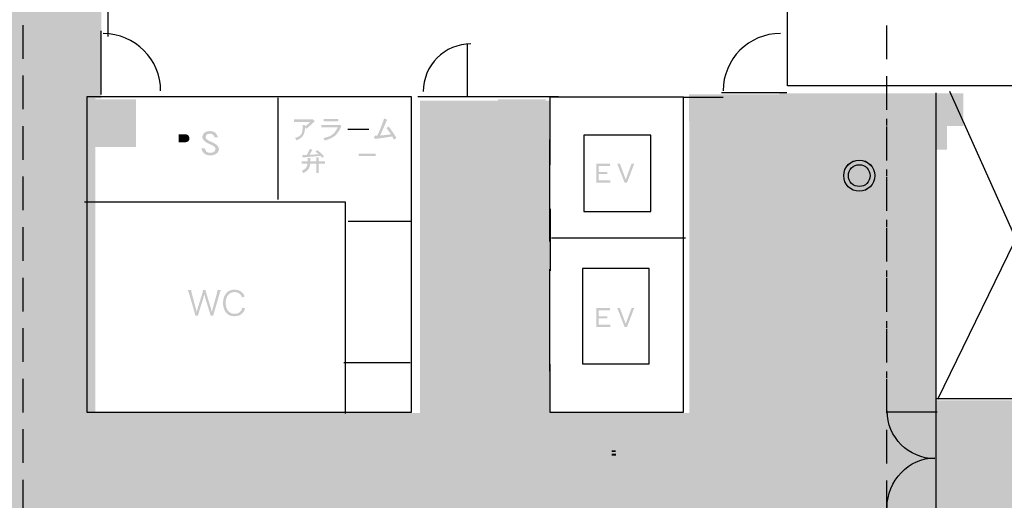
# Model space of a CAD drawing. Extents: x 1 to 292, y 11 to 406.
# Drawn here: x 132 to 235, y 279 to 329 of the extents above; entities that cross this region are included whole.
import ezdxf

# ---------------------------------------------------------------- set-up
doc = ezdxf.new("R2010")
doc.units = 0
doc.linetypes.add('AI9-LType2', pattern=[5.291667, 3.527778, -1.763889])
doc.linetypes.add('AI9-LType5', pattern=[1.763889, 0.705556, -1.058333])
doc.layers.add('レイヤー_1', color=160, linetype='Continuous')

# ---------------------------------------------------------------- blocks, each defined once
blk = doc.blocks.new('AI9-BLK4')
at = {"layer": 'レイヤー_1'}
h = blk.add_hatch(color=254, dxfattribs=at)
h.dxf.hatch_style = 2
h.paths.add_polyline_path([(115.64, 58.27), (109.82, 58.27), (109.82, 60.91), (78.77, 60.91), (78.77, 67.7), (73.69, 67.7), (73.69, 67.1), (63.72, 67.1), (-11.88, 67.26), (-48.93, 67.61), (-48.93, 77.49), (-36.25, 76.74), (-28.58, 76.74), (-19.48, 77.49), (-19.65, 132.7), (-8.38, 132.73), (-8.38, 111.08), (-9, 111.08), (-9, 78.1), (24.97, 78.1), (24.97, 110.84), (38.56, 110.84), (38.58, 78.1), (53.17, 78.1), (53.16, 111.48), (78.98, 111.48), (78.98, 79.43), (94.91, 79.48), (94.93, 73.15), (119.04, 73.13), (119.08, 68.1), (115.39, 67.98)])
h = blk.add_hatch(color=7, dxfattribs=at)
h.dxf.hatch_style = 2
h.paths.add_polyline_path([(62.6, 105.65), (80.15, 105.69), (80.15, 108.16), (81.87, 108.16), (81.87, 111.6), (62.6, 111.6)], is_closed=False)
h = blk.add_hatch(color=7, dxfattribs=at)
h.dxf.hatch_style = 2
h.paths.add_polyline_path([(-9.74, 105.98), (-4.74, 105.98), (-4.74, 110.98), (-9.74, 110.98)])
h = blk.add_hatch(color=7, dxfattribs=at)
h.dxf.hatch_style = 2
h.paths.add_polyline_path([(33.14, 105.95), (38.14, 105.95), (38.14, 110.95), (33.14, 110.95)])
h = blk.add_hatch(color=7, dxfattribs=at)
h.dxf.hatch_style = 2
edge = h.paths.add_edge_path()
edge.add_spline(control_points=[(13.96, 108.66), (13.56, 108.28), (13.26, 108.02), (13.07, 107.87), (13.07, 107.87), (12.95, 108.01), (12.95, 108.01), (12.93, 107.54), (12.82, 107.21), (12.61, 107), (12.5, 106.89), (12.32, 106.78), (12.06, 106.67), (12.02, 106.76), (11.96, 106.84), (11.89, 106.93), (12.1, 106.98), (12.26, 107.04), (12.36, 107.12), (12.47, 107.2), (12.56, 107.31), (12.61, 107.44), (12.66, 107.57), (12.69, 107.77), (12.69, 108.05), (12.69, 108.05), (12.69, 108.27), (12.69, 108.27), (12.69, 108.27), (12.96, 108.27), (12.96, 108.27), (12.96, 108.27), (12.95, 108.12), (12.95, 108.12), (13.11, 108.24), (13.29, 108.4), (13.48, 108.59), (13.48, 108.59), (11.78, 108.59), (11.78, 108.59), (11.78, 108.59), (11.78, 108.86), (11.78, 108.86), (11.78, 108.86), (13.74, 108.86), (13.74, 108.86), (13.74, 108.86), (13.78, 108.87), (13.78, 108.87), (13.78, 108.87), (13.96, 108.66), (13.96, 108.66)], knot_values=[0, 0, 0, 0, 1, 1, 1, 2, 2, 2, 3, 3, 3, 4, 4, 4, 5, 5, 5, 6, 6, 6, 7, 7, 7, 8, 8, 8, 9, 9, 9, 10, 10, 10, 11, 11, 11, 12, 12, 12, 13, 13, 13, 14, 14, 14, 15, 15, 15, 16, 16, 16, 17, 17, 17, 17], degree=3, periodic=0)
h = blk.add_hatch(color=7, dxfattribs=at)
h.dxf.hatch_style = 2
edge = h.paths.add_edge_path()
edge.add_spline(control_points=[(16.42, 108.65), (16.42, 108.65), (14.9, 108.65), (14.9, 108.65), (14.9, 108.65), (14.9, 108.92), (14.9, 108.92), (14.9, 108.92), (16.42, 108.92), (16.42, 108.92), (16.42, 108.92), (16.42, 108.65), (16.42, 108.65)], knot_values=[0, 0, 0, 0, 1, 1, 1, 2, 2, 2, 3, 3, 3, 4, 4, 4, 4], degree=3, periodic=0)
edge = h.paths.add_edge_path()
edge.add_spline(control_points=[(16.75, 108.15), (16.5, 107.62), (16.25, 107.26), (15.99, 107.08), (15.73, 106.9), (15.4, 106.75), (15, 106.64), (14.98, 106.73), (14.94, 106.82), (14.87, 106.91), (15.28, 106.99), (15.59, 107.1), (15.79, 107.26), (16.02, 107.43), (16.21, 107.69), (16.37, 108.02), (16.37, 108.02), (14.64, 108.02), (14.64, 108.02), (14.64, 108.02), (14.64, 108.29), (14.64, 108.29), (14.64, 108.29), (16.54, 108.29), (16.54, 108.29), (16.54, 108.29), (16.59, 108.31), (16.59, 108.31), (16.59, 108.31), (16.75, 108.15), (16.75, 108.15)], knot_values=[0, 0, 0, 0, 1, 1, 1, 2, 2, 2, 3, 3, 3, 4, 4, 4, 5, 5, 5, 6, 6, 6, 7, 7, 7, 8, 8, 8, 9, 9, 9, 10, 10, 10, 10], degree=3, periodic=0)
h = blk.add_hatch(color=7, dxfattribs=at)
h.dxf.hatch_style = 2
edge = h.paths.add_edge_path()
edge.add_spline(control_points=[(22.51, 106.91), (22.51, 106.91), (22.23, 106.76), (22.23, 106.76), (22.16, 106.9), (22.11, 107.01), (22.07, 107.08), (21.25, 106.94), (20.64, 106.86), (20.23, 106.82), (20.23, 106.82), (20.18, 107.14), (20.18, 107.14), (20.25, 107.14), (20.35, 107.14), (20.5, 107.15), (20.74, 107.64), (20.98, 108.25), (21.23, 108.95), (21.23, 108.95), (21.54, 108.84), (21.54, 108.84), (21.19, 108.03), (20.95, 107.47), (20.8, 107.17), (21.16, 107.2), (21.54, 107.24), (21.94, 107.3), (21.81, 107.5), (21.65, 107.72), (21.47, 107.96), (21.47, 107.96), (21.7, 108.11), (21.7, 108.11), (22.04, 107.67), (22.31, 107.28), (22.51, 106.91)], knot_values=[0, 0, 0, 0, 1, 1, 1, 2, 2, 2, 3, 3, 3, 4, 4, 4, 5, 5, 5, 6, 6, 6, 7, 7, 7, 8, 8, 8, 9, 9, 9, 10, 10, 10, 11, 11, 11, 12, 12, 12, 12], degree=3, periodic=0)
h = blk.add_hatch(color=7, dxfattribs=at)
h.dxf.hatch_style = 2
edge = h.paths.add_edge_path()
edge.add_spline(control_points=[(0.74, 106.59), (0.65, 106.51), (0.51, 106.47), (0.31, 106.46), (0.31, 106.46), (-0.27, 106.45), (-0.27, 106.45), (-0.27, 106.45), (-0.27, 107.3), (-0.27, 107.3), (-0.27, 107.3), (0.35, 107.3), (0.35, 107.3), (0.49, 107.3), (0.6, 107.28), (0.69, 107.22), (0.79, 107.13), (0.84, 107.01), (0.84, 106.86), (0.84, 106.75), (0.81, 106.66), (0.74, 106.59)], knot_values=[0, 0, 0, 0, 1, 1, 1, 2, 2, 2, 3, 3, 3, 4, 4, 4, 5, 5, 5, 6, 6, 6, 7, 7, 7, 7], degree=3, periodic=0)
edge = h.paths.add_edge_path(flags=16)
edge.add_spline(control_points=[(0.9, 107.43), (0.73, 107.54), (0.52, 107.59), (0.26, 107.59), (0.26, 107.59), (-0.58, 107.59), (-0.58, 107.59), (-0.58, 107.59), (-0.58, 105.13), (-0.58, 105.13), (-0.58, 105.13), (-0.27, 105.13), (-0.27, 105.13), (-0.27, 105.13), (-0.27, 106.17), (-0.27, 106.17), (-0.27, 106.17), (0.4, 106.18), (0.4, 106.18), (0.64, 106.18), (0.84, 106.25), (0.98, 106.39), (1.12, 106.52), (1.19, 106.68), (1.19, 106.86), (1.19, 107.11), (1.09, 107.3), (0.9, 107.43)], knot_values=[0, 0, 0, 0, 1, 1, 1, 2, 2, 2, 3, 3, 3, 4, 4, 4, 5, 5, 5, 6, 6, 6, 7, 7, 7, 8, 8, 8, 9, 9, 9, 9], degree=3, periodic=0)
h = blk.add_hatch(color=7, dxfattribs=at)
h.dxf.hatch_style = 2
edge = h.paths.add_edge_path()
edge.add_spline(control_points=[(3.93, 105.78), (3.93, 105.57), (3.85, 105.4), (3.69, 105.29), (3.49, 105.15), (3.28, 105.08), (3.05, 105.08), (2.83, 105.08), (2.63, 105.13), (2.46, 105.24), (2.27, 105.36), (2.15, 105.56), (2.09, 105.82), (2.09, 105.82), (2.47, 105.82), (2.47, 105.82), (2.52, 105.64), (2.58, 105.52), (2.66, 105.46), (2.74, 105.39), (2.87, 105.36), (3.05, 105.36), (3.18, 105.36), (3.3, 105.4), (3.4, 105.47), (3.51, 105.55), (3.57, 105.65), (3.58, 105.78), (3.58, 105.94), (3.39, 106.1), (3.01, 106.25), (2.47, 106.48), (2.2, 106.73), (2.2, 107), (2.2, 107.21), (2.29, 107.38), (2.46, 107.49), (2.62, 107.59), (2.8, 107.64), (3.03, 107.64), (3.43, 107.64), (3.7, 107.42), (3.85, 106.98), (3.85, 106.98), (3.49, 106.98), (3.49, 106.98), (3.39, 107.24), (3.23, 107.36), (3.03, 107.36), (2.89, 107.36), (2.78, 107.33), (2.7, 107.28), (2.6, 107.22), (2.55, 107.12), (2.55, 107), (2.55, 106.83), (2.75, 106.66), (3.15, 106.5), (3.67, 106.29), (3.93, 106.05), (3.93, 105.78)], knot_values=[0, 0, 0, 0, 1, 1, 1, 2, 2, 2, 3, 3, 3, 4, 4, 4, 5, 5, 5, 6, 6, 6, 7, 7, 7, 8, 8, 8, 9, 9, 9, 10, 10, 10, 11, 11, 11, 12, 12, 12, 13, 13, 13, 14, 14, 14, 15, 15, 15, 16, 16, 16, 17, 17, 17, 18, 18, 18, 19, 19, 19, 20, 20, 20, 20], degree=3, periodic=0)
h = blk.add_hatch(color=7, dxfattribs=at)
h.dxf.hatch_style = 2
edge = h.paths.add_edge_path()
edge.add_spline(control_points=[(13.46, 105.79), (13.46, 105.79), (13.71, 105.65), (13.71, 105.65), (13.71, 105.65), (13.41, 105.15), (13.41, 105.15), (13.74, 105.17), (14.06, 105.19), (14.37, 105.22), (14.25, 105.33), (14.15, 105.41), (14.05, 105.47), (14.05, 105.47), (14.2, 105.66), (14.2, 105.66), (14.4, 105.54), (14.64, 105.32), (14.92, 105.02), (14.92, 105.02), (14.76, 104.82), (14.76, 104.82), (14.68, 104.9), (14.61, 104.98), (14.55, 105.05), (14.55, 105.05), (12.71, 104.87), (12.71, 104.87), (12.71, 104.87), (12.65, 105.12), (12.65, 105.12), (12.81, 105.12), (12.97, 105.13), (13.13, 105.14), (13.24, 105.35), (13.35, 105.56), (13.46, 105.79)], knot_values=[0, 0, 0, 0, 1, 1, 1, 2, 2, 2, 3, 3, 3, 4, 4, 4, 5, 5, 5, 6, 6, 6, 7, 7, 7, 8, 8, 8, 9, 9, 9, 10, 10, 10, 11, 11, 11, 12, 12, 12, 12], degree=3, periodic=0)
edge = h.paths.add_edge_path()
edge.add_spline(control_points=[(15.05, 104.46), (15.05, 104.46), (15.05, 104.22), (15.05, 104.22), (15.05, 104.22), (14.39, 104.22), (14.39, 104.22), (14.39, 104.22), (14.39, 103.26), (14.39, 103.26), (14.39, 103.26), (14.14, 103.26), (14.14, 103.26), (14.14, 103.26), (14.14, 104.22), (14.14, 104.22), (14.14, 104.22), (13.47, 104.22), (13.47, 104.22), (13.46, 104.07), (13.44, 103.96), (13.41, 103.88), (13.37, 103.74), (13.31, 103.64), (13.23, 103.57), (13.15, 103.47), (12.99, 103.36), (12.76, 103.23), (12.73, 103.32), (12.68, 103.4), (12.62, 103.48), (12.81, 103.58), (12.95, 103.68), (13.02, 103.76), (13.09, 103.83), (13.14, 103.92), (13.17, 104.02), (13.18, 104.07), (13.2, 104.14), (13.21, 104.22), (13.21, 104.22), (12.6, 104.22), (12.6, 104.22), (12.6, 104.22), (12.6, 104.46), (12.6, 104.46), (12.6, 104.46), (13.23, 104.46), (13.23, 104.46), (13.23, 104.56), (13.24, 104.69), (13.24, 104.82), (13.24, 104.82), (13.49, 104.82), (13.49, 104.82), (13.49, 104.69), (13.49, 104.57), (13.48, 104.46), (13.48, 104.46), (14.14, 104.46), (14.14, 104.46), (14.14, 104.46), (14.14, 104.88), (14.14, 104.88), (14.14, 104.88), (14.39, 104.88), (14.39, 104.88), (14.39, 104.88), (14.39, 104.46), (14.39, 104.46), (14.39, 104.46), (15.05, 104.46), (15.05, 104.46)], knot_values=[0, 0, 0, 0, 1, 1, 1, 2, 2, 2, 3, 3, 3, 4, 4, 4, 5, 5, 5, 6, 6, 6, 7, 7, 7, 8, 8, 8, 9, 9, 9, 10, 10, 10, 11, 11, 11, 12, 12, 12, 13, 13, 13, 14, 14, 14, 15, 15, 15, 16, 16, 16, 17, 17, 17, 18, 18, 18, 19, 19, 19, 20, 20, 20, 21, 21, 21, 22, 22, 22, 23, 23, 23, 24, 24, 24, 24], degree=3, periodic=0)
h = blk.add_hatch(color=7, dxfattribs=at)
h.dxf.hatch_style = 2
edge = h.paths.add_edge_path()
edge.add_spline(control_points=[(18.57, 105.28), (18.57, 105.28), (20.33, 105.28), (20.33, 105.28), (20.33, 105.28), (20.33, 105.04), (20.33, 105.04), (20.33, 105.04), (18.57, 105.04), (18.57, 105.04), (18.57, 105.04), (18.57, 105.28), (18.57, 105.28)], knot_values=[0, 0, 0, 0, 1, 1, 1, 2, 2, 2, 3, 3, 3, 4, 4, 4, 4], degree=3, periodic=0)
edge = h.paths.add_edge_path(flags=16)
edge.add_spline(control_points=[(19.32, 105.49), (19.32, 105.49), (18.31, 105.49), (18.31, 105.49), (18.31, 105.49), (18.31, 104.94), (18.31, 104.94), (18.31, 104.94), (18.51, 104.94), (18.51, 104.94), (18.51, 104.94), (18.51, 104.83), (18.51, 104.83), (18.51, 104.83), (19.07, 104.83), (19.07, 104.83), (19.07, 104.83), (18.87, 104.45), (18.87, 104.45), (18.87, 104.45), (18.44, 104.43), (18.44, 104.43), (18.44, 104.43), (18.47, 104.21), (18.47, 104.21), (18.47, 104.21), (20.12, 104.32), (20.12, 104.32), (20.18, 104.27), (20.23, 104.21), (20.29, 104.15), (20.29, 104.15), (20.48, 104.34), (20.48, 104.34), (20.3, 104.51), (20.12, 104.66), (19.93, 104.79), (19.93, 104.79), (19.77, 104.62), (19.77, 104.62), (19.82, 104.58), (19.87, 104.54), (19.91, 104.5), (19.91, 104.5), (19.14, 104.47), (19.14, 104.47), (19.14, 104.47), (19.35, 104.83), (19.35, 104.83), (19.35, 104.83), (20.38, 104.83), (20.38, 104.83), (20.38, 104.83), (20.38, 104.95), (20.38, 104.95), (20.38, 104.95), (20.59, 104.95), (20.59, 104.95), (20.59, 104.95), (20.59, 105.49), (20.59, 105.49), (20.59, 105.49), (19.58, 105.49), (19.58, 105.49), (19.58, 105.49), (19.58, 105.75), (19.58, 105.75), (19.58, 105.75), (19.32, 105.75), (19.32, 105.75), (19.32, 105.75), (19.32, 105.49), (19.32, 105.49)], knot_values=[0, 0, 0, 0, 1, 1, 1, 2, 2, 2, 3, 3, 3, 4, 4, 4, 5, 5, 5, 6, 6, 6, 7, 7, 7, 8, 8, 8, 9, 9, 9, 10, 10, 10, 11, 11, 11, 12, 12, 12, 13, 13, 13, 14, 14, 14, 15, 15, 15, 16, 16, 16, 17, 17, 17, 18, 18, 18, 19, 19, 19, 20, 20, 20, 21, 21, 21, 22, 22, 22, 23, 23, 23, 24, 24, 24, 24], degree=3, periodic=0)
edge = h.paths.add_edge_path(flags=16)
edge.add_spline(control_points=[(19.58, 104.01), (19.58, 104.01), (19.58, 104.22), (19.58, 104.22), (19.58, 104.22), (19.32, 104.22), (19.32, 104.22), (19.32, 104.22), (19.32, 104.01), (19.32, 104.01), (19.32, 104.01), (18.51, 104.01), (18.51, 104.01), (18.51, 104.01), (18.51, 103.8), (18.51, 103.8), (18.51, 103.8), (19.32, 103.8), (19.32, 103.8), (19.32, 103.8), (19.32, 103.56), (19.32, 103.56), (19.32, 103.56), (18.2, 103.56), (18.2, 103.56), (18.2, 103.56), (18.2, 103.34), (18.2, 103.34), (18.2, 103.34), (20.69, 103.34), (20.69, 103.34), (20.69, 103.34), (20.69, 103.56), (20.69, 103.56), (20.69, 103.56), (19.58, 103.56), (19.58, 103.56), (19.58, 103.56), (19.58, 103.8), (19.58, 103.8), (19.58, 103.8), (20.43, 103.8), (20.43, 103.8), (20.43, 103.8), (20.43, 104.01), (20.43, 104.01), (20.43, 104.01), (19.58, 104.01), (19.58, 104.01)], knot_values=[0, 0, 0, 0, 1, 1, 1, 2, 2, 2, 3, 3, 3, 4, 4, 4, 5, 5, 5, 6, 6, 6, 7, 7, 7, 8, 8, 8, 9, 9, 9, 10, 10, 10, 11, 11, 11, 12, 12, 12, 13, 13, 13, 14, 14, 14, 15, 15, 15, 16, 16, 16, 16], degree=3, periodic=0)
h = blk.add_hatch(color=7, dxfattribs=at)
h.dxf.hatch_style = 2
h.paths.add_polyline_path([(44.91, 102.25), (43.44, 102.25), (43.44, 104.22), (44.86, 104.22), (44.86, 103.99), (43.7, 103.99), (43.7, 103.37), (44.59, 103.37), (44.59, 103.14), (43.7, 103.14), (43.7, 102.48), (44.91, 102.48)])
h = blk.add_hatch(color=7, dxfattribs=at)
h.dxf.hatch_style = 2
h.paths.add_polyline_path([(47.41, 104.22), (46.66, 102.25), (46.4, 102.25), (45.63, 104.22), (45.91, 104.22), (46.52, 102.57), (47.13, 104.22)])
h = blk.add_hatch(color=7, dxfattribs=at)
h.dxf.hatch_style = 2
edge = h.paths.add_edge_path()
edge.add_spline(control_points=[(3.06, 88.3), (3.05, 88.37), (3.02, 88.5), (2.97, 88.64), (2.97, 88.64), (2.5, 90.16), (2.5, 90.16), (2.46, 90.31), (2.43, 90.43), (2.4, 90.57), (2.4, 90.54), (2.39, 90.52), (2.39, 90.51), (2.36, 90.42), (2.32, 90.23), (2.3, 90.16), (2.3, 90.16), (1.83, 88.64), (1.83, 88.64), (1.77, 88.45), (1.76, 88.39), (1.74, 88.3), (1.74, 88.3), (1.47, 88.3), (1.47, 88.3), (1.46, 88.36), (1.46, 88.36), (1.38, 88.65), (1.38, 88.65), (0.82, 90.58), (0.82, 90.58), (0.76, 90.77), (0.73, 90.86), (0.67, 90.98), (0.67, 90.98), (1.03, 90.98), (1.03, 90.98), (1.04, 90.87), (1.06, 90.76), (1.1, 90.61), (1.1, 90.61), (1.51, 89.08), (1.51, 89.08), (1.54, 89), (1.56, 88.9), (1.61, 88.68), (1.64, 88.82), (1.69, 88.99), (1.71, 89.09), (1.71, 89.09), (2.19, 90.63), (2.19, 90.63), (2.23, 90.76), (2.26, 90.9), (2.27, 90.98), (2.27, 90.98), (2.53, 90.98), (2.53, 90.98), (2.55, 90.87), (2.58, 90.77), (2.62, 90.63), (2.62, 90.63), (3.09, 89.09), (3.09, 89.09), (3.11, 89.01), (3.13, 88.96), (3.2, 88.68), (3.2, 88.68), (3.29, 89.09), (3.29, 89.09), (3.29, 89.09), (3.71, 90.61), (3.71, 90.61), (3.74, 90.75), (3.77, 90.88), (3.78, 90.98), (3.78, 90.98), (4.13, 90.98), (4.13, 90.98), (4.07, 90.86), (4.05, 90.78), (3.99, 90.58), (3.99, 90.58), (3.43, 88.65), (3.43, 88.65), (3.35, 88.38), (3.35, 88.38), (3.34, 88.3), (3.34, 88.3), (3.06, 88.3), (3.06, 88.3)], knot_values=[0, 0, 0, 0, 1, 1, 1, 2, 2, 2, 3, 3, 3, 4, 4, 4, 5, 5, 5, 6, 6, 6, 7, 7, 7, 8, 8, 8, 9, 9, 9, 10, 10, 10, 11, 11, 11, 12, 12, 12, 13, 13, 13, 14, 14, 14, 15, 15, 15, 16, 16, 16, 17, 17, 17, 18, 18, 18, 19, 19, 19, 20, 20, 20, 21, 21, 21, 22, 22, 22, 23, 23, 23, 24, 24, 24, 25, 25, 25, 26, 26, 26, 27, 27, 27, 28, 28, 28, 29, 29, 29, 30, 30, 30, 30], degree=3, periodic=0)
h = blk.add_hatch(color=7, dxfattribs=at)
h.dxf.hatch_style = 2
edge = h.paths.add_edge_path()
edge.add_spline(control_points=[(6.35, 90.22), (6.3, 90.37), (6.26, 90.44), (6.18, 90.53), (6.04, 90.69), (5.83, 90.78), (5.57, 90.78), (5, 90.78), (4.64, 90.34), (4.64, 89.64), (4.64, 88.94), (5.01, 88.5), (5.57, 88.5), (5.85, 88.5), (6.09, 88.61), (6.23, 88.8), (6.31, 88.9), (6.34, 88.99), (6.37, 89.15), (6.37, 89.15), (6.67, 89.08), (6.67, 89.08), (6.61, 88.87), (6.56, 88.77), (6.48, 88.66), (6.28, 88.39), (5.96, 88.25), (5.56, 88.25), (5.22, 88.25), (4.94, 88.36), (4.74, 88.56), (4.49, 88.81), (4.36, 89.19), (4.36, 89.63), (4.36, 90.09), (4.5, 90.47), (4.76, 90.73), (4.96, 90.93), (5.23, 91.03), (5.57, 91.03), (5.9, 91.03), (6.17, 90.93), (6.36, 90.74), (6.48, 90.62), (6.55, 90.52), (6.63, 90.3), (6.63, 90.3), (6.35, 90.22), (6.35, 90.22)], knot_values=[0, 0, 0, 0, 1, 1, 1, 2, 2, 2, 3, 3, 3, 4, 4, 4, 5, 5, 5, 6, 6, 6, 7, 7, 7, 8, 8, 8, 9, 9, 9, 10, 10, 10, 11, 11, 11, 12, 12, 12, 13, 13, 13, 14, 14, 14, 15, 15, 15, 16, 16, 16, 16], degree=3, periodic=0)
h = blk.add_hatch(color=7, dxfattribs=at)
h.dxf.hatch_style = 2
h.paths.add_polyline_path([(44.91, 87.14), (43.44, 87.14), (43.44, 89.11), (44.86, 89.11), (44.86, 88.87), (43.7, 88.87), (43.7, 88.25), (44.59, 88.25), (44.59, 88.02), (43.7, 88.02), (43.7, 87.37), (44.91, 87.37)])
h = blk.add_hatch(color=7, dxfattribs=at)
h.dxf.hatch_style = 2
h.paths.add_polyline_path([(47.41, 89.11), (46.66, 87.14), (46.4, 87.14), (45.63, 89.11), (45.91, 89.11), (46.52, 87.46), (47.13, 89.11)])
h = blk.add_hatch(color=7, dxfattribs=at)
h.dxf.hatch_style = 2
edge = h.paths.add_edge_path()
edge.add_spline(control_points=[(45.49, 73.64), (45.49, 73.64), (45.06, 73.64), (45.06, 73.64), (45.06, 73.64), (45.06, 73.85), (45.06, 73.85), (45.06, 73.85), (45.49, 73.85), (45.49, 73.85), (45.49, 73.85), (45.49, 73.64), (45.49, 73.64)], knot_values=[0, 0, 0, 0, 1, 1, 1, 2, 2, 2, 3, 3, 3, 4, 4, 4, 4], degree=3, periodic=0)
edge = h.paths.add_edge_path(flags=16)
edge.add_spline(control_points=[(45.45, 74.91), (45.45, 74.91), (44.45, 74.91), (44.45, 74.91), (44.45, 74.91), (44.45, 74.14), (44.45, 74.14), (44.45, 73.77), (44.43, 73.5), (44.4, 73.31), (44.36, 73.14), (44.29, 72.96), (44.18, 72.75), (44.24, 72.7), (44.3, 72.63), (44.37, 72.54), (44.5, 72.78), (44.59, 72.99), (44.63, 73.16), (44.67, 73.36), (44.69, 73.68), (44.69, 74.14), (44.69, 74.14), (44.69, 74.68), (44.69, 74.68), (44.69, 74.68), (46.71, 74.68), (46.71, 74.68), (46.71, 74.68), (46.71, 74.91), (46.71, 74.91), (46.71, 74.91), (45.71, 74.91), (45.71, 74.91), (45.71, 74.91), (45.71, 75.14), (45.71, 75.14), (45.71, 75.14), (45.45, 75.14), (45.45, 75.14), (45.45, 75.14), (45.45, 74.91), (45.45, 74.91)], knot_values=[0, 0, 0, 0, 1, 1, 1, 2, 2, 2, 3, 3, 3, 4, 4, 4, 5, 5, 5, 6, 6, 6, 7, 7, 7, 8, 8, 8, 9, 9, 9, 10, 10, 10, 11, 11, 11, 12, 12, 12, 13, 13, 13, 14, 14, 14, 14], degree=3, periodic=0)
edge = h.paths.add_edge_path(flags=16)
edge.add_spline(control_points=[(45.16, 74.4), (45.16, 74.4), (44.82, 74.4), (44.82, 74.4), (44.82, 74.4), (44.82, 72.97), (44.82, 72.97), (44.82, 72.97), (44.62, 72.93), (44.62, 72.93), (44.62, 72.93), (44.72, 72.68), (44.72, 72.68), (44.72, 72.68), (45.49, 72.88), (45.49, 72.88), (45.51, 72.83), (45.52, 72.77), (45.54, 72.73), (45.54, 72.73), (45.77, 72.79), (45.77, 72.79), (45.71, 72.97), (45.63, 73.15), (45.54, 73.33), (45.54, 73.33), (45.34, 73.27), (45.34, 73.27), (45.37, 73.2), (45.4, 73.13), (45.42, 73.06), (45.42, 73.06), (45.06, 73.01), (45.06, 73.01), (45.06, 73.01), (45.06, 73.44), (45.06, 73.44), (45.06, 73.44), (45.73, 73.44), (45.73, 73.44), (45.73, 73.44), (45.73, 74.4), (45.73, 74.4), (45.73, 74.4), (45.41, 74.4), (45.41, 74.4), (45.41, 74.4), (45.41, 74.61), (45.41, 74.61), (45.41, 74.61), (45.16, 74.61), (45.16, 74.61), (45.16, 74.61), (45.16, 74.4), (45.16, 74.4)], knot_values=[0, 0, 0, 0, 1, 1, 1, 2, 2, 2, 3, 3, 3, 4, 4, 4, 5, 5, 5, 6, 6, 6, 7, 7, 7, 8, 8, 8, 9, 9, 9, 10, 10, 10, 11, 11, 11, 12, 12, 12, 13, 13, 13, 14, 14, 14, 15, 15, 15, 16, 16, 16, 17, 17, 17, 18, 18, 18, 18], degree=3, periodic=0)
edge = h.paths.add_edge_path()
edge.add_spline(control_points=[(45.06, 74.2), (45.06, 74.2), (45.48, 74.2), (45.48, 74.2), (45.48, 74.2), (45.48, 74.02), (45.48, 74.02), (45.48, 74.02), (45.06, 74.02), (45.06, 74.02), (45.06, 74.02), (45.06, 74.2), (45.06, 74.2)], knot_values=[0, 0, 0, 0, 1, 1, 1, 2, 2, 2, 3, 3, 3, 4, 4, 4, 4], degree=3, periodic=0)
edge = h.paths.add_edge_path(flags=16)
edge.add_spline(control_points=[(46.5, 74.52), (46.5, 74.52), (45.87, 74.52), (45.87, 74.52), (45.87, 74.52), (45.87, 72.62), (45.87, 72.62), (45.87, 72.62), (46.1, 72.62), (46.1, 72.62), (46.1, 72.62), (46.1, 74.31), (46.1, 74.31), (46.1, 74.31), (46.43, 74.31), (46.43, 74.31), (46.43, 74.31), (46.23, 73.8), (46.23, 73.8), (46.39, 73.53), (46.47, 73.33), (46.47, 73.18), (46.47, 73.12), (46.41, 73.09), (46.3, 73.09), (46.3, 73.09), (46.18, 73.09), (46.18, 73.09), (46.23, 73), (46.27, 72.9), (46.28, 72.8), (46.48, 72.84), (46.61, 72.89), (46.65, 72.94), (46.71, 73.01), (46.74, 73.1), (46.74, 73.21), (46.74, 73.34), (46.66, 73.55), (46.49, 73.83), (46.49, 73.83), (46.76, 74.38), (46.76, 74.38), (46.76, 74.38), (46.54, 74.55), (46.54, 74.55), (46.54, 74.55), (46.5, 74.52), (46.5, 74.52)], knot_values=[0, 0, 0, 0, 1, 1, 1, 2, 2, 2, 3, 3, 3, 4, 4, 4, 5, 5, 5, 6, 6, 6, 7, 7, 7, 8, 8, 8, 9, 9, 9, 10, 10, 10, 11, 11, 11, 12, 12, 12, 13, 13, 13, 14, 14, 14, 15, 15, 15, 16, 16, 16, 16], degree=3, periodic=0)
h = blk.add_hatch(color=7, dxfattribs=at)
h.dxf.hatch_style = 2
edge = h.paths.add_edge_path()
edge.add_spline(control_points=[(49.54, 74.95), (49.54, 74.95), (49.54, 74.72), (49.54, 74.72), (49.54, 74.72), (48.42, 74.72), (48.42, 74.72), (48.42, 74.72), (48.42, 74.34), (48.42, 74.34), (48.68, 74.2), (48.94, 74.02), (49.22, 73.8), (49.22, 73.8), (49.07, 73.54), (49.07, 73.54), (48.85, 73.74), (48.64, 73.92), (48.42, 74.06), (48.42, 74.06), (48.42, 72.64), (48.42, 72.64), (48.42, 72.64), (48.15, 72.64), (48.15, 72.64), (48.15, 72.64), (48.15, 74.72), (48.15, 74.72), (48.15, 74.72), (47.09, 74.72), (47.09, 74.72), (47.09, 74.72), (47.09, 74.95), (47.09, 74.95), (47.09, 74.95), (49.54, 74.95), (49.54, 74.95)], knot_values=[0, 0, 0, 0, 1, 1, 1, 2, 2, 2, 3, 3, 3, 4, 4, 4, 5, 5, 5, 6, 6, 6, 7, 7, 7, 8, 8, 8, 9, 9, 9, 10, 10, 10, 11, 11, 11, 12, 12, 12, 12], degree=3, periodic=0)
h = blk.add_hatch(color=7, dxfattribs=at)
h.dxf.hatch_style = 2
edge = h.paths.add_edge_path()
edge.add_spline(control_points=[(51.46, 72.89), (51.46, 72.89), (51.23, 72.89), (51.23, 72.89), (51.23, 72.89), (51.23, 74.6), (51.23, 74.6), (51.11, 74.52), (50.98, 74.47), (50.84, 74.43), (50.84, 74.43), (50.84, 74.69), (50.84, 74.69), (50.99, 74.71), (51.13, 74.77), (51.23, 74.86), (51.23, 74.86), (51.46, 74.86), (51.46, 74.86), (51.46, 74.86), (51.46, 72.89), (51.46, 72.89)], knot_values=[0, 0, 0, 0, 1, 1, 1, 2, 2, 2, 3, 3, 3, 4, 4, 4, 5, 5, 5, 6, 6, 6, 7, 7, 7, 7], degree=3, periodic=0)
at = {"layer": 'レイヤー_1', "color": 142, "linetype": 'AI9-LType2'}
for p, q in [((73.86, 62.24), (73.86, 166.28)), ((-16.56, 62.3), (-16.56, 165.33))]:
    blk.add_line(p, q, dxfattribs=at)
at = {"layer": 'レイヤー_1', "color": 7}
for p, q in [((-7.67, 117.53), (-7.67, 144.21)), ((-8.38, 111.47), (-8.38, 118.13)), ((29.96, 111.26), (29.96, 116.73)), ((56.53, 111.68), (63.37, 111.68)), ((79.02, 84.2), (79.02, 111.65)), ((79.02, 80.49), (79.02, 111.65)), ((79.2, 79.56), (94.99, 112.06)), ((80.41, 111.83), (94.94, 79.39)), ((10.14, 100.46), (10.14, 111.13)), ((39.49, 111.21), (24.74, 111.21)), ((52.52, 111.18), (56.71, 111.18)), ((17.42, 107.84), (19.63, 107.84)), ((38.59, 96.09), (38.59, 106.77)), ((38.61, 99.51), (38.61, 92.99)), ((24.08, 98.17), (17.46, 98.17)), ((52.78, 96.43), (38.76, 96.43)), ((38.59, 82.5), (38.59, 93.17)), ((23.97, 83.37), (17, 83.37)), ((79.02, 77.76), (79.02, 81.99)), ((79.02, 67.03), (79.02, 80.49)), ((78.98, 79.63), (95.11, 79.63)), ((79.12, 78.22), (73.95, 78.22))]:
    blk.add_line(p, q, dxfattribs=at)
at = {"layer": 'レイヤー_1', "color": 7, "linetype": 'AI9-LType5'}
blk.add_line((73.86, 78.22), (73.86, 111.62), dxfattribs=at)
at = {"layer": 'レイヤー_1', "color": 7}
for points in [[(-9.9, 78.21), (24.1, 78.21), (24.1, 111.21), (-9.9, 111.21)], [(42.14, 99.22), (49.14, 99.22), (49.14, 107.22), (42.14, 107.22)], [(41.99, 83.25), (48.99, 83.25), (48.99, 93.25), (41.99, 93.25)]]:
    blk.add_lwpolyline(points, close=True, dxfattribs=at)
for points in [[(38.58, 83.22), (38.58, 78.19), (52.58, 78.19), (52.58, 111.19), (38.58, 111.19), (38.58, 104.12)], [(17.2, 78.06), (17.2, 100.2), (-10.14, 100.2)]]:
    blk.add_lwpolyline(points, dxfattribs=at)
for radius in [1.63, 1.14]:
    blk.add_circle((70.97, 102.97), radius, dxfattribs=at)
for points, knots in [([(-128.59, -155.66), (-128.59, -155.66), (-34.04, -155.66), (-34.04, -155.66), (-34.04, -155.66), (-21.34, -164.12), (-21.34, -164.12), (-21.34, -164.12), (19.58, -156.36), (19.58, -156.36), (19.58, -156.36), (70.38, -181.76), (70.38, -181.76), (70.38, -181.76), (142.59, 93.18), (142.59, 93.18), (142.59, 93.18), (129.87, 93.18), (129.87, 93.18), (129.87, 93.18), (129.87, 112.37), (129.87, 112.37), (129.87, 112.37), (63.46, 112.37), (63.46, 112.37), (63.46, 112.37), (63.46, 144.78), (63.46, 144.78), (63.46, 144.78), (-43.22, 144.78), (-43.22, 144.78), (-43.22, 144.78), (-52.9, 103.7), (-56.8, 79.54), (-57.94, 72.42), (-59.44, 63.43), (-59.62, 62.19)], [0, 0, 0, 0, 1, 1, 1, 2, 2, 2, 3, 3, 3, 4, 4, 4, 5, 5, 5, 6, 6, 6, 7, 7, 7, 8, 8, 8, 9, 9, 9, 10, 10, 10, 11, 11, 11, 12, 12, 12, 12]), ([(70.97, 104.59), (70.07, 104.59), (69.34, 103.87), (69.34, 102.97), (69.34, 102.07), (70.07, 101.34), (70.97, 101.34), (71.87, 101.34), (72.59, 102.07), (72.59, 102.97), (72.59, 103.87), (71.87, 104.59), (70.97, 104.59)], [0, 0, 0, 0, 1, 1, 1, 2, 2, 2, 3, 3, 3, 4, 4, 4, 4]), ([(70.97, 104.11), (70.34, 104.11), (69.83, 103.6), (69.83, 102.97), (69.83, 102.34), (70.34, 101.83), (70.97, 101.83), (71.6, 101.83), (72.11, 102.34), (72.11, 102.97), (72.11, 103.6), (71.6, 104.11), (70.97, 104.11)], [0, 0, 0, 0, 1, 1, 1, 2, 2, 2, 3, 3, 3, 4, 4, 4, 4])]:
    blk.add_open_spline(points, degree=3, knots=knots, dxfattribs=at)
for points in [[(-2.17, 111.84), (-2.17, 115.15), (-4.85, 117.84), (-8.17, 117.84)], [(62.72, 117.86), (59.41, 117.86), (56.72, 115.18), (56.72, 111.86)], [(30.32, 116.77), (27.56, 116.77), (25.32, 114.53), (25.32, 111.77)], [(78.89, 73.33), (76.13, 73.33), (73.89, 75.57), (73.89, 78.33)], [(73.88, 68.23), (73.88, 70.99), (76.13, 73.43), (78.89, 73.43)]]:
    blk.add_open_spline(points, degree=3, dxfattribs=at)

msp = doc.modelspace()

# ---------------------------------------------------------------- block references
at = {"layer": 'レイヤー_1', "color": 7}
msp.add_blockref('AI9-BLK4', (148.52, 210.08), dxfattribs=at)

doc.saveas('drawing.dxf')
